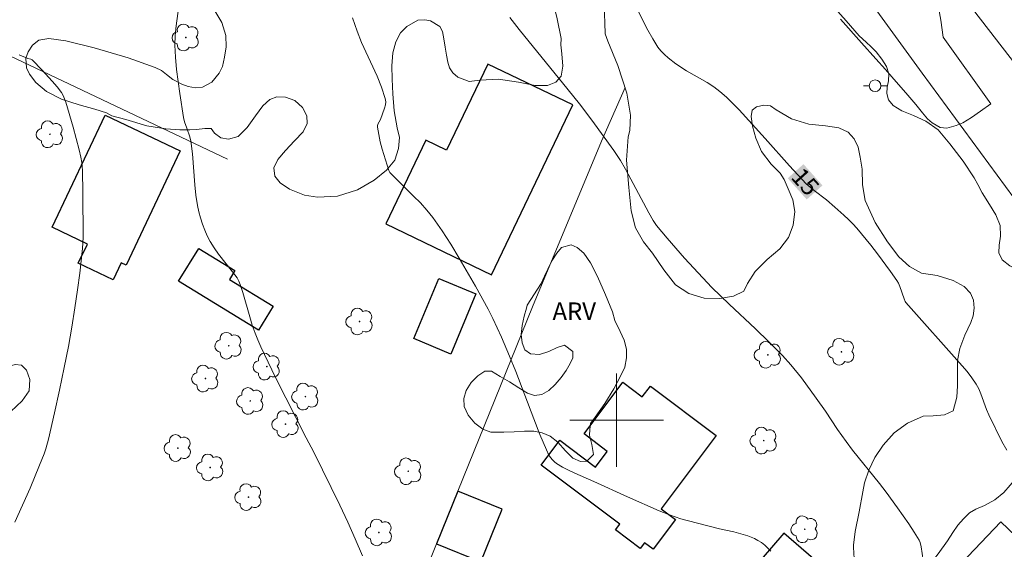
# Model space of a CAD drawing. Units: metres. Extents: x 283610 to 284125, y 1659932 to 1660498.
# Drawn here: x 283949 to 284033, y 1659989 to 1660034 of the extents above; entities that cross this region are included whole.
import ezdxf
from ezdxf.enums import TextEntityAlignment as Align

# ---------------------------------------------------------------- set-up
doc = ezdxf.new("R2010")
doc.units = ezdxf.units.M
doc.header["$MEASUREMENT"] = 0
for name, color, linetype, lineweight, true_color in [('Arvores_Isoladas', 7, 'Continuous', 18, 0x00ff33), ('Curvas_Intermediarias', 7, 'Continuous', 9, 0x783c14), ('Curvas_Mestras', 7, 'Continuous', 20, 0x783c14), ('Topon_Curvas_Mestras', 7, 'Continuous', 9, 0x783c14), ('Topon_Vegetacao', 7, 'Continuous', 9, 0x00ff33), ('Vegetacao', 7, 'Orla8', 9, 0x00ff33)]:
    doc.layers.add(name, color=color, linetype=linetype, lineweight=lineweight, true_color=true_color)
for name, color, linetype, lineweight in [('Cerca', 8, 'Cerca', 20), ('Edificacoes', 7, 'Continuous', 30), ('Malha_Coordenadas', 7, 'Continuous', 15), ('Muro_Grade', 8, 'Continuous', 20), ('Pavimentacao_Asfaltica_S_Mfio', 10, 'Continuous', 15), ('Poste', 7, 'Continuous', 9), ('Topon_Curvas_Mestras_Masc', 255, 'Continuous', 9)]:
    doc.layers.add(name, color=color, linetype=linetype, lineweight=lineweight)
doc.styles.add('Arial', font='arial.ttf', dxfattribs={"height": 1.5})
doc.styles.get("Standard").update_dxf_attribs({"font": 'arial.ttf'})
doc.linetypes.add('Cerca', pattern='A,10,0,["X",Standard,S=1,R=0,X=0,Y=-0.5],0.1', length=10.1)
doc.linetypes.add('Orla8', pattern='A,6,-0.5,["V",Standard,S=1,R=0,X=-0.5,Y=-1],-0.5,6,-0.5,["V",Standard,S=1,R=0,X=-0.5,Y=-1],-0.5', length=14)

# ---------------------------------------------------------------- blocks, each defined once
blk = doc.blocks.new('Arvore')
at = {"layer": 'Arvores_Isoladas'}
blk.add_lwpolyline([(-0.718, 0.493, 0.872324), (-0.722, -0.551, 0.862983), (0.284, -0.827, 0.900105), (0.89, 0.029, 0.863155), (0.262, 0.861, 0.882486)], format="xyb", close=True, dxfattribs=at)
blk.add_circle((0, 0), 0.0286, dxfattribs=at)
blk = doc.blocks.new('Poste')
at = {"layer": 'Poste'}
for points in [[(-0.5, 0), (-1, 0)], [(0.5, 0), (1, 0)]]:
    blk.add_lwpolyline(points, dxfattribs=at)
blk.add_lwpolyline([(0, 0.5, 1), (0, -0.5, 1)], format="xyb", close=True, dxfattribs=at)

msp = doc.modelspace()

# ---------------------------------------------------------------- linework, layer by layer
at = {"layer": 'Cerca', "flags": 128}
msp.add_lwpolyline([(283945.228, 1660032.476), (283966.709, 1660022.314)], dxfattribs=at)
at = {"layer": 'Curvas_Intermediarias', "flags": 128}
for points, elevation in [([(283962.542, 1660035.382), (283962.312, 1660033.713), (283962.227, 1660032.878), (283962.206, 1660032.047), (283962.259, 1660031.017), (283962.352, 1660029.986), (283962.477, 1660028.956), (283962.622, 1660027.927), (283962.935, 1660025.877), (283963.031, 1660025.509), (283963.24, 1660024.97), (283963.482, 1660024.224), (283963.581, 1660023.843), (283963.613, 1660023.65), (283963.707, 1660022.768), (283963.9, 1660020.104), (283963.994, 1660019.223), (283964.132, 1660018.352), (283964.248, 1660017.819), (283964.391, 1660017.289), (283964.561, 1660016.764), (283964.757, 1660016.249), (283964.979, 1660015.748), (283965.226, 1660015.265), (283965.557, 1660014.721), (283965.93, 1660014.198), (283967.142, 1660012.681), (283967.527, 1660012.164), (283967.686, 1660011.894), (283967.804, 1660011.603), (283968.018, 1660010.912), (283968.615, 1660008.822), (283968.83, 1660008.131), (283969.068, 1660007.449), (283969.302, 1660006.857), (283969.557, 1660006.273), (283970.801, 1660003.661), (283973.442, 1659998.482), (283974.081, 1659997.261), (283976.307, 1659992.727), (283976.992, 1659991.293), (283977.645, 1659989.849), (283978.249, 1659988.393)], 12), ([(284032.024, 1660027.038), (284027.945, 1660032.742), (284027.752, 1660034.192), (284027.485, 1660035.614)], 16), ([(283977.415, 1660034.392), (283977.797, 1660033.257), (283978.18, 1660032.284), (283979.501, 1660029.415), (283979.894, 1660028.457), (283980.211, 1660027.49), (283980.246, 1660027.22), (283980.217, 1660026.942), (283980.143, 1660026.66), (283979.8, 1660025.686), (283979.582, 1660025.297), (283979.538, 1660025.167), (283979.534, 1660025.033), (283979.642, 1660024.418), (283979.781, 1660023.798), (283979.945, 1660023.177), (283980.51, 1660021.336), (283980.598, 1660021.173), (283980.727, 1660021.031), (283981.44, 1660020.304), (283982.632, 1660019.15), (283983.215, 1660018.564), (283983.77, 1660017.956), (283984.28, 1660017.313), (283985.067, 1660016.188), (283985.819, 1660015.034), (283986.542, 1660013.857), (283987.924, 1660011.463), (283989.009, 1660009.483), (283989.403, 1660008.697), (283990.141, 1660007.098), (283990.836, 1660005.481), (283991.377, 1660004.15), (283992.908, 1660000.114), (283993.433, 1659998.778), (283993.988, 1659997.458), (283994.215, 1659997.016), (283994.354, 1659996.806), (283994.509, 1659996.611), (283994.681, 1659996.437), (283994.87, 1659996.289), (283995.365, 1659995.989), (283995.886, 1659995.718), (283996.423, 1659995.468), (283998.058, 1659994.752), (284000.932, 1659993.441), (284003.651, 1659992.244), (284004.512, 1659991.899), (284005.485, 1659991.58), (284006.027, 1659991.43), (284008.813, 1659990.727), (284010.032, 1659990.448), (284010.633, 1659990.293), (284011.22, 1659990.11), (284011.784, 1659989.886), (284012.094, 1659989.727), (284012.397, 1659989.537), (284012.685, 1659989.319), (284012.949, 1659989.076), (284013.182, 1659988.813)], 13), ([(283990.864, 1660034.416), (283991.669, 1660033.382), (283995.868, 1660028.238), (283996.813, 1660027.049), (283997.872, 1660025.655), (283999.77, 1660023.057), (284000.327, 1660022.199), (284000.75, 1660021.467), (284002.749, 1660017.735), (284003.131, 1660017.059), (284003.414, 1660016.627), (284004.312, 1660015.558), (284005.821, 1660013.846), (284007.368, 1660012.167), (284008.157, 1660011.343), (284008.884, 1660010.614), (284009.628, 1660009.903), (284011.891, 1660007.798), (284013.025, 1660006.703), (284014.182, 1660005.539), (284014.911, 1660004.726), (284015.808, 1660003.608), (284017.088, 1660001.876), (284017.868, 1660000.777), (284018.91, 1659999.199), (284019.633, 1659998.167), (284020.192, 1659997.439), (284022.503, 1659994.584), (284023.06, 1659993.854), (284024.047, 1659992.509), (284025, 1659991.139), (284025.452, 1659990.443), (284025.88, 1659989.737), (284025.964, 1659989.56), (284026.06, 1659989.173), (284026.221, 1659988.03)], 14), ([(284032.024, 1660027.038), (284031.142, 1660026.421), (284030.379, 1660025.88), (284029.633, 1660025.427), (284029.06, 1660025.18), (284028.259, 1660024.966), (284027.678, 1660025.02), (284026.993, 1660025.407), (284026.602, 1660025.769), (284026.178, 1660026.262), (284025.591, 1660026.968), (284024.754, 1660027.972), (284023.725, 1660029.154), (284023.013, 1660029.97), (284022.183, 1660030.881), (284020.948, 1660032.256), (284019.163, 1660034.265)], 16), ([(283948.882, 1660031.213), (283949.626, 1660030.926), (283949.876, 1660030.863), (283949.982, 1660030.803), (283950.862, 1660029.905), (283951.72, 1660028.975), (283952.122, 1660028.493), (283952.495, 1660027.994), (283952.648, 1660027.742), (283952.773, 1660027.471), (283952.877, 1660027.187), (283953.509, 1660025.039), (283954.018, 1660023.116), (283954.168, 1660022.471), (283954.245, 1660022.018), (283954.296, 1660021.327), (283954.34, 1660019.445), (283954.354, 1660015.652), (283954.338, 1660015.163), (283954.301, 1660014.675), (283954.064, 1660012.555), (283953.879, 1660011.144), (283953.653, 1660009.613), (283953.386, 1660007.959), (283953.095, 1660006.309), (283952.747, 1660004.511), (283952.342, 1660002.566), (283951.914, 1660000.626), (283951.396, 1659998.381), (283951.158, 1659997.542), (283951.014, 1659997.132), (283950.629, 1659996.144), (283949.812, 1659994.184), (283948.51, 1659991.278)], 11)]:
    msp.add_lwpolyline(points, dxfattribs=dict(at, elevation=elevation))
at = {"layer": 'Curvas_Mestras', "elevation": 15, "flags": 128}
msp.add_lwpolyline([(284000.848, 1660037.02), (284002.282, 1660034.091), (284002.671, 1660033.334), (284003.087, 1660032.598), (284003.54, 1660031.892), (284003.795, 1660031.565), (284004.086, 1660031.264), (284004.403, 1660030.983), (284005.081, 1660030.465), (284005.983, 1660029.85), (284007.739, 1660028.848), (284008.307, 1660028.492), (284008.842, 1660028.096), (284009.409, 1660027.601), (284009.951, 1660027.075), (284010.475, 1660026.526), (284012.717, 1660024.071), (284014.8, 1660021.728), (284015.507, 1660020.96), (284016.231, 1660020.211), (284016.552, 1660019.915), (284016.892, 1660019.638), (284017.945, 1660018.844), (284018.674, 1660018.22), (284019.454, 1660017.523), (284019.833, 1660017.164), (284020.2, 1660016.793), (284020.548, 1660016.408), (284021.748, 1660014.962), (284022.329, 1660014.222), (284023.444, 1660012.709), (284023.973, 1660011.939), (284024.113, 1660011.697), (284024.226, 1660011.439), (284024.594, 1660010.363), (284024.679, 1660010.149), (284024.74, 1660010.054), (284029.563, 1660004.653), (284029.993, 1660004.148), (284030.399, 1660003.628), (284030.771, 1660003.088), (284030.995, 1660002.679), (284031.176, 1660002.246), (284031.649, 1660000.9), (284031.844, 1660000.471), (284032.97, 1659998.183), (284033.382, 1659997.445)], dxfattribs=at)
at = {"layer": 'Edificacoes', "flags": 128}
for points in [[(283989.295, 1660012.429), (283996.254, 1660026.945), (283988.973, 1660030.436), (283985.45, 1660023.087), (283983.68, 1660023.936), (283980.244, 1660016.769)], [(283962.659, 1660023.02), (283958.029, 1660013.261), (283957.618, 1660013.456), (283956.931, 1660012.008), (283953.942, 1660013.426), (283954.716, 1660015.058), (283951.706, 1660016.486), (283956.249, 1660026.061)], [(283969.365, 1660007.691), (283962.525, 1660011.882), (283964.241, 1660014.684), (283967.338, 1660012.786), (283966.879, 1660012.037), (283970.623, 1660009.743)], [(283987.964, 1660010.795), (283985.819, 1660005.649), (283982.656, 1660006.968), (283984.801, 1660012.114)], [(284000.264, 1659991.099), (283993.544, 1659996.147), (283995.147, 1659998.282), (283998.187, 1659995.998), (283999.191, 1659997.333), (283997.212, 1659998.82), (284000.531, 1660003.239), (284002.194, 1660001.989), (284002.891, 1660002.917), (284008.518, 1659998.689), (284003.806, 1659992.417), (284005.027, 1659991.499), (284003.127, 1659988.969), (284002.384, 1659989.527), (284002.021, 1659989.044), (283999.911, 1659990.629)], [(283984.597, 1659989.438), (283988.396, 1659987.902), (283990.215, 1659992.397), (283986.416, 1659993.934)], [(284033.25, 1659977.361), (284040.03, 1659984.461), (284032.868, 1659991.3), (284026.085, 1659984.202)], [(284014.295, 1659990.33), (284005.508, 1659980.109), (284011.664, 1659974.816), (284020.449, 1659985.039)]]:
    msp.add_lwpolyline(points, close=True, dxfattribs=at)
at = {"layer": 'Malha_Coordenadas', "flags": 128}
for points in [[(284000, 1660004), (284000, 1659996)], [(284004, 1660000), (283996, 1660000)]]:
    msp.add_lwpolyline(points, dxfattribs=at)
at = {"layer": 'Muro_Grade', "flags": 128}
msp.add_lwpolyline([(283971.144, 1659956.066), (283976.883, 1659969.398), (283977.877, 1659972.002), (283981.287, 1659980.928), (283983.538, 1659986.819), (283984.597, 1659989.438), (283986.416, 1659993.934), (283992.795, 1660009.701), (283998.698, 1660023.838), (284000.72, 1660028.447)], dxfattribs=at)
at = {"layer": 'Pavimentacao_Asfaltica_S_Mfio', "flags": 128}
for points in [[(283947.54, 1660106.593), (283956.874, 1660103.212), (283963.431, 1660100.077), (283967.739, 1660097.849), (283972.558, 1660094.627), (283979.066, 1660089.453), (283984.412, 1660084.376), (283990.727, 1660077.295), (283996.725, 1660069.451), (284005.27, 1660057.848), (284015.321, 1660044.53), (284026.144, 1660029.659), (284038.255, 1660013.197), (284048.433, 1659999.08), (284059.215, 1659984.584), (284070.29, 1659969.359), (284081.727, 1659954.384), (284092.498, 1659940.125), (284094.055, 1659938.065)], [(284102.865, 1659938.078), (284098.518, 1659943.558), (284092.269, 1659951.961), (284078.567, 1659970.119), (284068.986, 1659983.657), (284056.654, 1660000.5), (284045.747, 1660015.075), (284037.381, 1660026.213), (284024.891, 1660042.356)]]:
    msp.add_lwpolyline(points, dxfattribs=at)
at = {"layer": 'Topon_Curvas_Mestras_Masc'}
msp.add_solid([(284014.642, 1660020.677, 15), (284016.267, 1660018.863, 15), (284015.987, 1660021.882, 15), (284017.612, 1660020.068, 15)], dxfattribs=at)
at = {"layer": 'Vegetacao', "flags": 128}
for points in [[(283984.751, 1660073.682), (283983.972, 1660074.316), (283983.579, 1660074.675), (283983.211, 1660075.053), (283982.832, 1660075.466), (283982.464, 1660075.889), (283982.13, 1660076.3), (283981.868, 1660076.732), (283981.647, 1660077.213), (283981.477, 1660077.693), (283981.397, 1660078.702), (283981.51, 1660079.208), (283981.699, 1660079.761), (283981.939, 1660080.314), (283982.228, 1660080.792), (283982.772, 1660081.408), (283983.245, 1660081.667), (283983.82, 1660081.778), (283984.396, 1660081.643), (283984.866, 1660081.308), (283985.359, 1660080.759), (283985.97, 1660079.892), (283986.316, 1660079.308), (283986.651, 1660078.729), (283987.005, 1660078.068), (283987.3, 1660077.425), (283987.584, 1660076.701), (283987.957, 1660075.829), (283988.539, 1660074.565), (283989.405, 1660072.983), (283990.59, 1660071.343), (283992.072, 1660069.851), (283993.112, 1660068.762), (283993.708, 1660068.056), (283994.818, 1660066.816), (283996.649, 1660064.813), (283998.974, 1660062.13), (284000.996, 1660059.739), (284001.957, 1660058.529), (284002.306, 1660057.965), (284002.733, 1660057.371), (284003.182, 1660056.746), (284003.797, 1660055.753), (284004.586, 1660054.33), (284005.768, 1660052.372), (284007.192, 1660050.292), (284008.322, 1660048.772), (284008.726, 1660048.224), (284009.01, 1660047.799), (284009.363, 1660047.284), (284010.015, 1660046.351), (284011.067, 1660044.768), (284012.367, 1660042.83), (284013.681, 1660040.906), (284014.519, 1660039.796), (284015.237, 1660038.976), (284016.376, 1660037.78), (284017.965, 1660036.052), (284019.645, 1660034.134), (284020.741, 1660032.863), (284021.351, 1660032.295), (284021.792, 1660031.915), (284022.215, 1660031.471), (284022.679, 1660030.869), (284023.102, 1660030.218), (284023.302, 1660029.6), (284023.267, 1660029.011), (284023.151, 1660028.455), (284023.119, 1660027.916), (284023.256, 1660027.388), (284023.661, 1660026.887), (284024.406, 1660026.434), (284025.394, 1660026.05), (284026.465, 1660025.554), (284027.505, 1660024.817), (284028.524, 1660023.621), (284029.642, 1660022.136), (284030.599, 1660020.7), (284030.898, 1660020.145), (284031.281, 1660019.445), (284031.914, 1660018.447), (284032.455, 1660017.556), (284032.814, 1660016.631), (284032.838, 1660015.735), (284032.734, 1660014.953), (284032.71, 1660014.299), (284032.99, 1660013.694), (284033.648, 1660013.197), (284034.775, 1660012.626), (284036.324, 1660011.81), (284037.455, 1660010.983), (284038.089, 1660010), (284038.667, 1660009.023), (284039.212, 1660008.082), (284039.725, 1660006.954), (284040.146, 1660005.641), (284040.41, 1660004.42), (284040.481, 1660003.901), (284040.607, 1660003.408), (284040.714, 1660002.811), (284040.683, 1660002.173), (284040.575, 1660001.609), (284040.154, 1660001.311), (284039.589, 1660001.365), (284039.002, 1660001.618), (284038.466, 1660001.733), (284037.877, 1660001.515), (284037.393, 1660001.261), (284036.874, 1660000.862), (284036.256, 1660000.14), (284035.953, 1659999.685), (284035.88, 1659999.465), (284036.153, 1659999.09), (284036.813, 1659998.949), (284037.527, 1659999.086), (284038.037, 1659999.199), (284038.612, 1659999.309), (284039.22, 1659999.484), (284039.817, 1659999.67), (284040.437, 1659999.787), (284041.134, 1659999.615), (284041.787, 1659999.152), (284042.107, 1659998.765), (284042.702, 1659998.526), (284043.194, 1659998.413), (284043.843, 1659998.223), (284044.728, 1659997.85), (284045.859, 1659997.145), (284047.211, 1659996.105), (284048.317, 1659994.968), (284048.924, 1659994.266), (284049.373, 1659993.786), (284049.832, 1659993.31), (284050.27, 1659992.797), (284050.667, 1659992.227), (284051.032, 1659991.646), (284051.323, 1659991.03), (284051.626, 1659990.325), (284051.961, 1659989.492), (284052.367, 1659988.616), (284052.952, 1659987.93), (284053.749, 1659987.491), (284054.446, 1659987.226), (284055.341, 1659987.117), (284055.958, 1659986.641), (284056.484, 1659985.918), (284056.636, 1659985.397), (284056.556, 1659984.894), (284056.536, 1659984.382), (284057.051, 1659983.801), (284057.661, 1659983.332), (284058.487, 1659982.693), (284059.483, 1659981.911), (284060.401, 1659981.189), (284061.086, 1659979.968), (284061.191, 1659979.184), (284061.006, 1659978.474), (284060.733, 1659977.834), (284060.599, 1659977.237), (284060.63, 1659976.585), (284061.05, 1659975.862), (284062.06, 1659975.034), (284063.518, 1659974.094), (284064.811, 1659973.2), (284065.201, 1659972.883), (284065.763, 1659972.321), (284066.575, 1659971.62), (284067.38, 1659970.959), (284067.99, 1659970.238), (284068.253, 1659969.476), (284068.31, 1659968.613), (284068.279, 1659967.715), (284068.506, 1659966.732), (284069.094, 1659965.874), (284069.712, 1659965.359), (284070.199, 1659964.266), (284070.564, 1659963.303), (284070.775, 1659962.589), (284070.843, 1659961.921), (284070.866, 1659961.353), (284070.704, 1659960.489), (284070.218, 1659959.564), (284069.744, 1659958.889), (284069.236, 1659958.171), (284068.446, 1659957.274), (284067.276, 1659956.22), (284065.941, 1659955.127), (284064.536, 1659954.064), (284063.548, 1659953.364), (284062.878, 1659952.873), (284062.413, 1659952.614), (284061.838, 1659952.335), (284061.278, 1659952.025), (284060.748, 1659951.577), (284060.233, 1659950.936), (284059.556, 1659950.132), (284058.719, 1659949.248), (284057.999, 1659948.521), (284057.187, 1659947.663), (284056.342, 1659946.948), (284055.113, 1659946.078), (284053.411, 1659945.08), (284051.522, 1659943.969), (284050.083, 1659943.224), (284049.42, 1659942.947), (284048.709, 1659942.73), (284048.039, 1659942.622), (284047.412, 1659942.536), (284046.873, 1659942.501), (284046.106, 1659942.702), (284045.794, 1659943.12), (284045.715, 1659943.647), (284045.761, 1659944.239), (284045.962, 1659944.781), (284046.275, 1659945.438), (284046.457, 1659945.946), (284046.518, 1659946.454), (284046.275, 1659946.935), (284045.802, 1659947.067), (284045.106, 1659946.527), (284044.657, 1659946.053), (284044.101, 1659945.586), (284043.401, 1659945.204), (284042.684, 1659944.879), (284042.01, 1659944.515), (284041.37, 1659944), (284040.705, 1659943.146), (284040.041, 1659941.932), (284039.414, 1659940.494), (284038.886, 1659939.196), (284038.58, 1659938.577), (284038.24, 1659938.061), (284038.189, 1659937.983)], [(283980.033, 1659937.898), (283980.2, 1659938.645), (283980.44, 1659939.414), (283980.618, 1659940.042), (283980.624, 1659940.574), (283980.345, 1659941.079), (283979.919, 1659941.283), (283979.256, 1659941.193), (283978.414, 1659940.931), (283977.589, 1659940.85), (283977.057, 1659941.021), (283976.693, 1659941.515), (283976.303, 1659942.206), (283976.019, 1659943.023), (283975.951, 1659944.065), (283976.069, 1659945.372), (283976.238, 1659947.026), (283976.531, 1659948.455), (283976.805, 1659949.128), (283977.408, 1659949.836), (283978.296, 1659950.673), (283979.493, 1659951.46), (283981.159, 1659952.112), (283983.262, 1659952.462), (283984.933, 1659952.438), (283985.746, 1659952.623), (283986.812, 1659952.825), (283988.113, 1659953.04), (283989.45, 1659953.371), (283990.19, 1659953.503), (283990.691, 1659953.664), (283991.358, 1659953.82), (283991.955, 1659953.841), (283992.326, 1659953.432), (283992.071, 1659952.972), (283991.391, 1659952.253), (283990.553, 1659951.5), (283989.844, 1659950.874), (283989.314, 1659950.258), (283988.872, 1659949.456), (283988.581, 1659948.556), (283988.67, 1659947.96), (283989.678, 1659947.955), (283990.351, 1659948.473), (283991.127, 1659949.214), (283992.008, 1659949.974), (283992.868, 1659950.425), (283993.616, 1659950.394), (283994.079, 1659949.989), (283994.074, 1659948.993), (283993.67, 1659947.75), (283993.367, 1659947.086), (283993.606, 1659946.462), (283994.143, 1659945.639), (283995.051, 1659944.384), (283996.305, 1659942.662), (283997.214, 1659941.16), (283997.5, 1659940.679), (283998.297, 1659940.289), (283999.103, 1659940.104), (283999.675, 1659940.206), (283999.952, 1659940.968), (283999.854, 1659941.957), (283999.518, 1659943.16), (283999.046, 1659944.469), (283998.864, 1659945.516), (283999.075, 1659946.348), (283999.451, 1659946.873), (283999.966, 1659947.397), (284000.621, 1659947.919), (284001.368, 1659948.414), (284002.323, 1659948.925), (284003.48, 1659949.416), (284004.403, 1659949.785), (284004.922, 1659950.421), (284005.29, 1659951.34), (284005.43, 1659952.569), (284005.427, 1659953.951), (284005.526, 1659955.455), (284005.732, 1659956.947), (284006.044, 1659958.109), (284006.256, 1659958.58), (284006.768, 1659959.502), (284007.164, 1659960.139), (284007.577, 1659960.834), (284007.969, 1659961.536), (284008.107, 1659962.138), (284007.955, 1659962.663), (284007.507, 1659963.07), (284006.654, 1659963.241), (284005.252, 1659963.133), (284003.933, 1659963.121), (284002.908, 1659963.283), (284001.986, 1659963.576), (284001.052, 1659964.103), (284000.191, 1659964.796), (283999.441, 1659965.659), (283998.66, 1659966.813), (283997.805, 1659967.946), (283997.184, 1659968.514), (283996.856, 1659968.703), (283996.124, 1659969.271), (283995.753, 1659969.626), (283995.204, 1659970.438), (283994.95, 1659970.87), (283994.622, 1659971.321), (283994.235, 1659971.828), (283993.893, 1659972.362), (283993.671, 1659972.932), (283993.666, 1659973.559), (283993.889, 1659974.21), (283994.336, 1659974.781), (283995.084, 1659975.319), (283996.155, 1659976.034), (283997.505, 1659976.754), (283998.338, 1659976.955), (283998.761, 1659976.72), (283999.239, 1659976.33), (283999.718, 1659975.763), (284000.182, 1659975.111), (284000.657, 1659974.532), (284001.164, 1659974.229), (284001.663, 1659974.303), (284002.213, 1659974.673), (284002.788, 1659975.442), (284003.546, 1659976.639), (284004.388, 1659978.201), (284005.05, 1659979.414), (284005.736, 1659979.582), (284006.424, 1659979.373), (284007.247, 1659978.8), (284008.369, 1659977.767), (284009.484, 1659976.664), (284010.128, 1659976.135), (284010.944, 1659975.924), (284011.792, 1659975.834), (284012.527, 1659975.94), (284013.062, 1659976.216), (284013.667, 1659976.779), (284014.488, 1659977.569), (284015.291, 1659978.438), (284015.847, 1659979.101), (284016.482, 1659979.574), (284017.05, 1659980.126), (284017.794, 1659980.937), (284018.31, 1659981.563), (284019.058, 1659982.486), (284019.841, 1659983.497), (284020.266, 1659984.112), (284020.9, 1659985.031), (284021.145, 1659985.576), (284021.124, 1659986.533), (284020.918, 1659987.012), (284020.663, 1659987.467), (284020.435, 1659987.905), (284020.298, 1659988.462), (284020.267, 1659989.314), (284020.415, 1659990.499), (284020.753, 1659992.175), (284021.066, 1659993.883), (284021.222, 1659994.645), (284021.58, 1659995.726), (284022.088, 1659996.798), (284022.809, 1659997.877), (284023.751, 1659998.918), (284024.884, 1659999.749), (284026.223, 1660000.348), (284027.072, 1660000.374), (284028.041, 1660000.458), (284028.786, 1660000.799), (284029.114, 1660001.962), (284029.178, 1660002.93), (284029.165, 1660004.011), (284029.174, 1660005.093), (284029.355, 1660006.123), (284029.805, 1660007.275), (284030.298, 1660008.346), (284030.514, 1660008.911), (284030.59, 1660009.568), (284030.537, 1660010.257), (284030.282, 1660010.859), (284029.734, 1660011.424), (284028.789, 1660011.931), (284027.426, 1660012.377), (284026.081, 1660012.567), (284025.07, 1660013.138), (284024.158, 1660013.967), (284023.175, 1660015.249), (284022.121, 1660016.891), (284021.28, 1660018.772), (284021.05, 1660020.127), (284021.003, 1660021.44), (284020.847, 1660022.469), (284020.661, 1660023.341), (284020.333, 1660024.054), (284019.821, 1660024.63), (284019.009, 1660024.976), (284017.867, 1660025.146), (284016.449, 1660025.307), (284014.961, 1660025.744), (284013.659, 1660026.522), (284013.166, 1660026.865), (284012.604, 1660026.929), (284011.977, 1660026.788), (284011.603, 1660026.5), (284011.501, 1660025.946), (284011.638, 1660025.12), (284011.901, 1660024.103), (284012.403, 1660022.968), (284013.213, 1660021.87), (284014.004, 1660021.106), (284014.325, 1660020.563), (284014.69, 1660019.761), (284015.085, 1660018.845), (284015.237, 1660017.836), (284015.115, 1660016.672), (284014.709, 1660015.6), (284013.958, 1660014.649), (284012.892, 1660013.723), (284011.869, 1660012.715), (284011.203, 1660011.689), (284010.884, 1660011.024), (284010.015, 1660010.596), (284008.818, 1660010.404), (284007.496, 1660010.433), (284006.184, 1660010.814), (284005.044, 1660011.573), (284004.043, 1660012.857), (284003.082, 1660014.279), (284002.301, 1660015.24), (284001.605, 1660016.434), (284001.249, 1660017.888), (284001.036, 1660019.879), (284000.851, 1660022.234), (284000.998, 1660024.204), (284001.132, 1660024.764), (284001.2, 1660026.066), (284000.884, 1660027.958), (284000.093, 1660030.32), (283999.248, 1660032.389), (283999.012, 1660033.011), (283998.999, 1660033.954), (283998.941, 1660035.455), (283998.628, 1660037.643), (283998.193, 1660040.027), (283997.933, 1660041.548), (283997.577, 1660043.21), (283997.004, 1660045.406), (283996.158, 1660047.961), (283995.548, 1660049.869), (283995.119, 1660051.31), (283994.731, 1660052.395), (283994.351, 1660053.396), (283993.967, 1660054.286), (283993.65, 1660055.002), (283993.329, 1660055.553), (283992.994, 1660055.918), (283992.543, 1660055.69), (283992.306, 1660055.007), (283992.124, 1660054.139), (283991.979, 1660053.251), (283991.94, 1660052.367), (283991.809, 1660051.788), (283990.524, 1660051.874), (283989.157, 1660052.393), (283987.863, 1660052.879), (283987.301, 1660053.104), (283986.889, 1660053.183), (283986.004, 1660053.201), (283985.138, 1660053.109), (283984.374, 1660052.87), (283983.736, 1660052.409), (283983.205, 1660051.682), (283982.8, 1660050.625), (283982.589, 1660049.602), (283982.502, 1660049.087), (283982.051, 1660048.412), (283981.718, 1660047.923), (283981.462, 1660047.427), (283981.416, 1660046.627), (283981.648, 1660046.131), (283982.105, 1660045.509), (283982.786, 1660044.706), (283983.497, 1660043.628), (283984.102, 1660042.324), (283984.512, 1660040.963), (283984.804, 1660039.955), (283985.411, 1660039.579), (283986.256, 1660039.492), (283987.151, 1660039.633), (283987.988, 1660039.946), (283988.733, 1660040.349), (283989.529, 1660040.741), (283990.366, 1660041.023), (283991.247, 1660040.978), (283992.159, 1660040.419), (283993.072, 1660039.344), (283993.838, 1660037.966), (283994.433, 1660036.302), (283994.914, 1660034.311), (283995.259, 1660032.63), (283995.22, 1660032.077), (283995.324, 1660031.322), (283995.389, 1660030.267), (283995.247, 1660029.414), (283994.804, 1660028.901), (283994.078, 1660028.611), (283993.038, 1660028.603), (283991.62, 1660028.887), (283989.886, 1660029.134), (283988.285, 1660029.067), (283987.382, 1660028.933), (283986.401, 1660029.322), (283985.985, 1660029.674), (283985.698, 1660030.115), (283985.565, 1660030.599), (283985.457, 1660031.196), (283985.342, 1660031.892), (283985.219, 1660032.58), (283985.104, 1660033.215), (283984.872, 1660033.657), (283984.089, 1660034.129), (283983.578, 1660034.228), (283982.979, 1660034.197), (283982.059, 1660033.65), (283981.52, 1660033.092), (283981.11, 1660032.324), (283980.844, 1660031.385), (283980.765, 1660030.293), (283980.801, 1660029.16), (283980.862, 1660027.901), (283980.972, 1660026.45), (283981.213, 1660024.985), (283981.428, 1660024.16), (283981.338, 1660023.211), (283981.028, 1660022.215), (283980.324, 1660021.371), (283979.268, 1660020.519), (283977.834, 1660019.697), (283976.117, 1660019.136), (283974.398, 1660019.061), (283973.303, 1660019.237), (283972.017, 1660019.755), (283971.223, 1660020.299), (283970.766, 1660020.867), (283970.684, 1660021.562), (283971.02, 1660022.294), (283971.662, 1660023.052), (283972.435, 1660023.873), (283973.168, 1660024.641), (283973.526, 1660025.352), (283973.503, 1660026.021), (283973.123, 1660026.721), (283972.476, 1660027.33), (283971.678, 1660027.616), (283970.929, 1660027.625), (283970.331, 1660027.401), (283969.737, 1660026.874), (283969.103, 1660026.024), (283968.397, 1660025.016), (283967.612, 1660024.251), (283966.783, 1660024.023), (283966.129, 1660024.123), (283965.599, 1660024.517), (283965.301, 1660024.923), (283964.779, 1660024.94), (283964.063, 1660024.855), (283963.487, 1660024.802), (283962.628, 1660024.803), (283961.427, 1660024.906), (283959.796, 1660025.168), (283957.995, 1660025.687), (283956.816, 1660026.008), (283956.345, 1660026.267), (283955.353, 1660026.59), (283954.023, 1660026.958), (283952.516, 1660027.436), (283951.207, 1660028.098), (283950.317, 1660028.851), (283949.776, 1660029.571), (283949.507, 1660030.103), (283949.45, 1660030.934), (283949.643, 1660031.491), (283950.032, 1660032.042), (283950.567, 1660032.481), (283951.419, 1660032.61), (283952.888, 1660032.429), (283955.309, 1660031.835), (283958.219, 1660030.978), (283960.531, 1660030.153), (283961.049, 1660029.885), (283961.491, 1660029.555), (283962.035, 1660029.131), (283962.796, 1660028.719), (283963.344, 1660028.523), (283963.972, 1660028.41), (283964.559, 1660028.459), (283965.363, 1660028.897), (283965.982, 1660029.654), (283966.278, 1660030.233), (283966.464, 1660031.02), (283966.605, 1660031.896), (283966.574, 1660032.888), (283966.216, 1660033.975), (283965.456, 1660035.261), (283964.776, 1660035.971), (283964.106, 1660036.424), (283963.092, 1660036.899), (283961.883, 1660037.21), (283960.634, 1660037.453), (283959.52, 1660037.84), (283958.69, 1660038.243), (283958.23, 1660038.661), (283957.96, 1660039.616), (283958.095, 1660040.137), (283958.424, 1660040.546), (283958.971, 1660040.827), (283959.731, 1660040.985), (283960.781, 1660041.006), (283962.139, 1660041.179), (283963.527, 1660041.639), (283964.584, 1660041.96), (283965.386, 1660042.791), (283966.328, 1660043.863), (283967.225, 1660045.309), (283968.136, 1660046.964), (283968.923, 1660048.317), (283969.109, 1660048.627), (283969.564, 1660048.936), (283970.434, 1660049.318), (283971.293, 1660049.34), (283972.814, 1660048.993), (283974.63, 1660048.252), (283976.082, 1660047.604), (283976.625, 1660047.712), (283977.517, 1660048.056), (283978.055, 1660048.552), (283978.109, 1660049.507), (283978.151, 1660050.404), (283978.314, 1660051.52), (283978.682, 1660052.952), (283979.27, 1660054.491), (283979.954, 1660055.945), (283981.082, 1660057.219), (283982.229, 1660058.397), (283983.248, 1660059.663), (283983.918, 1660060.677), (283984.114, 1660061.554), (283984.036, 1660062.384), (283983.832, 1660063.143), (283983.537, 1660063.815), (283983.315, 1660064.477), (283983.274, 1660065.11), (283983.39, 1660065.795), (283983.774, 1660066.543), (283984.338, 1660067.214), (283985.159, 1660067.858), (283986.102, 1660068.498), (283986.901, 1660069.125), (283987.271, 1660069.702), (283987.387, 1660070.233), (283987.43, 1660070.822), (283987.348, 1660071.363), (283987.171, 1660071.858), (283986.685, 1660072.471), (283986.211, 1660072.772), (283986.145, 1660072.806), (283984.751, 1660073.682)]]:
    msp.add_lwpolyline(points, dxfattribs=at)
for points in [[(283993.559, 1660011.675), (283993.844, 1660012.323), (283994.106, 1660012.91), (283994.464, 1660013.613), (283994.877, 1660014.281), (283995.286, 1660014.768), (283996.125, 1660014.983), (283996.621, 1660014.758), (283997.206, 1660014.286), (283997.776, 1660013.444), (283998.355, 1660012.294), (283999.053, 1660010.72), (283999.643, 1660009.257), (283999.851, 1660008.511), (284000.312, 1660007.568), (284000.651, 1660006.845), (284000.847, 1660006.078), (284000.857, 1660005.315), (284000.697, 1660004.544), (284000.3, 1660003.698), (283999.752, 1660002.679), (283999.004, 1660001.423), (283998.17, 1660000.248), (283997.765, 1659999.727), (283997.718, 1659999.214), (283997.69, 1659998.713), (283997.883, 1659997.935), (283998.036, 1659997.076), (283997.458, 1659996.511), (283996.9, 1659996.47), (283996.261, 1659996.761), (283995.621, 1659997.391), (283994.981, 1659998.121), (283994.309, 1659998.631), (283993.626, 1659998.913), (283992.914, 1659999.05), (283992.132, 1659999.058), (283991.223, 1659999.009), (283990.346, 1659998.978), (283989.242, 1659998.978), (283988.541, 1659999.234), (283987.861, 1659999.736), (283987.287, 1660000.42), (283986.952, 1660001.163), (283986.931, 1660001.853), (283987.135, 1660002.547), (283987.559, 1660003.227), (283988.122, 1660003.799), (283988.719, 1660004.183), (283989.284, 1660004.185), (283990.026, 1660003.741), (283990.845, 1660003.27), (283991.646, 1660002.772), (283992.362, 1660002.316), (283992.979, 1660002.102), (283993.606, 1660002.201), (283994.188, 1660002.546), (283994.745, 1660003.049), (283995.257, 1660003.645), (283995.68, 1660004.248), (283996.02, 1660004.831), (283996.268, 1660005.325), (283996.267, 1660005.857), (283995.55, 1660006.398), (283994.923, 1660006.214), (283994.194, 1660005.861), (283993.395, 1660005.619), (283992.629, 1660005.659), (283992.158, 1660006.019), (283991.911, 1660006.608), (283991.825, 1660007.313), (283991.911, 1660008.084), (283992.099, 1660008.894), (283992.277, 1660009.585), (283992.335, 1660009.839)], [(283937.394, 1659942.393), (283936.206, 1659943.23), (283935.035, 1659944.296), (283933.611, 1659945.717), (283932.263, 1659947.236), (283931.386, 1659948.356), (283930.863, 1659949.127), (283930.354, 1659949.883), (283929.953, 1659950.405), (283929.354, 1659950.511), (283928.829, 1659950.293), (283928.154, 1659949.991), (283927.493, 1659949.898), (283926.938, 1659950.067), (283926.515, 1659950.527), (283926.238, 1659951.307), (283926.184, 1659952.399), (283926.338, 1659953.888), (283926.506, 1659955.803), (283926.875, 1659958.045), (283927.333, 1659959.939), (283927.643, 1659960.803), (283928.053, 1659962.468), (283928.61, 1659964.656), (283929.272, 1659967.23), (283929.985, 1659969.898), (283930.462, 1659971.627), (283930.522, 1659972.376), (283930.666, 1659973.512), (283930.857, 1659974.955), (283931.201, 1659976.92), (283931.797, 1659979.547), (283932.423, 1659982.035), (283932.787, 1659983.253), (283932.946, 1659984.079), (283933.216, 1659984.984), (283933.57, 1659985.733), (283934.028, 1659986.352), (283934.53, 1659986.802), (283935.135, 1659987.021), (283935.774, 1659986.966), (283936.532, 1659986.496), (283937.518, 1659985.813), (283938.529, 1659985.165), (283938.971, 1659984.904), (283939.768, 1659984.725), (283940.44, 1659984.737), (283940.174, 1659985.397), (283939.846, 1659985.905), (283939.474, 1659986.428), (283939.208, 1659986.964), (283939.071, 1659987.531), (283939.139, 1659988.103), (283939.435, 1659988.54), (283939.905, 1659988.853), (283940.477, 1659988.959), (283940.981, 1659988.773), (283941.481, 1659988.327), (283941.942, 1659987.729), (283942.373, 1659987.162), (283942.851, 1659986.723), (283943.417, 1659986.573), (283943.99, 1659986.742), (283944.341, 1659987.231), (283944.368, 1659988.084), (283944.116, 1659989.148), (283943.603, 1659990.334), (283942.758, 1659991.807), (283941.638, 1659993.2), (283940.931, 1659993.866), (283940.28, 1659994.258), (283939.298, 1659994.961), (283938.235, 1659995.739), (283937.193, 1659996.664), (283936.431, 1659997.721), (283936.053, 1659998.766), (283936.081, 1659999.659), (283936.486, 1660000.354), (283937.062, 1660000.798), (283937.719, 1660000.84), (283938.458, 1660000.52), (283939.289, 1660000.059), (283940.197, 1659999.696), (283941.16, 1659999.524), (283942.052, 1659999.588), (283942.462, 1659999.876), (283942.278, 1660000.399), (283941.607, 1660001.19), (283940.698, 1660002.196), (283939.865, 1660003.239), (283939.33, 1660004.239), (283939.207, 1660005.147), (283939.337, 1660005.964), (283939.691, 1660006.713), (283940.289, 1660007.165), (283940.916, 1660007.633), (283941.598, 1660007.928), (283942.292, 1660007.955), (283942.847, 1660007.623), (283943.176, 1660006.991), (283943.512, 1660006.165), (283943.929, 1660005.334), (283944.507, 1660004.645), (283945.213, 1660004.197), (283946.062, 1660004.065), (283946.994, 1660004.226), (283947.867, 1660004.549), (283948.554, 1660004.762), (283949.072, 1660004.693), (283949.51, 1660004.288), (283949.791, 1660003.488), (283949.734, 1660002.51), (283949.134, 1660001.643), (283948.174, 1660000.737), (283947.403, 1659999.49), (283946.974, 1659997.728), (283947.008, 1659995.79), (283947.206, 1659994.333), (283947.497, 1659992.363), (283947.812, 1659990.013), (283948.168, 1659986.955), (283948.363, 1659983.823), (283948.25, 1659981.983), (283947.852, 1659981.171), (283947.197, 1659980.423), (283946.427, 1659979.8), (283945.551, 1659979.078), (283944.826, 1659978.247), (283944.322, 1659977.305), (283944.026, 1659976.418), (283943.944, 1659975.575), (283944.041, 1659974.818), (283944.325, 1659974.293), (283945.387, 1659974.151), (283946.128, 1659974.563), (283947.07, 1659975.109), (283948.185, 1659975.615), (283949.33, 1659975.851), (283950.381, 1659975.627), (283951.18, 1659974.952), (283951.58, 1659973.682), (283951.648, 1659972.76), (283952.118, 1659971.364), (283953.282, 1659969.693), (283955.457, 1659967.909), (283958.348, 1659966.1), (283960.547, 1659964.771), (283961.07, 1659964.457), (283961.725, 1659963.844), (283963.112, 1659962.818), (283965.058, 1659961.541), (283967.15, 1659960.508), (283968.451, 1659959.848), (283969.028, 1659959.865), (283969.971, 1659959.976), (283970.874, 1659960.237), (283971.718, 1659960.574), (283972.275, 1659960.836), (283973.134, 1659961.065), (283973.685, 1659960.915), (283974.207, 1659960.702), (283974.601, 1659960.397), (283974.852, 1659959.976), (283975.194, 1659959.593), (283975.577, 1659959.16), (283975.968, 1659958.696), (283976.333, 1659958.033), (283976.68, 1659957.219), (283977.042, 1659956.313), (283977.302, 1659955.326), (283977.315, 1659954.323), (283977.086, 1659953.654), (283976.91, 1659953.177), (283976.479, 1659952.307), (283975.938, 1659951.356), (283975.184, 1659950.292), (283974.185, 1659948.97), (283972.808, 1659947.573), (283971.268, 1659946.576), (283969.995, 1659946.171), (283969.439, 1659946.581), (283968.769, 1659947.108), (283967.982, 1659947.563), (283967.255, 1659947.654), (283966.525, 1659947.378), (283965.762, 1659946.856), (283965.004, 1659946.191), (283964.245, 1659945.549), (283963.523, 1659945.048), (283962.793, 1659944.818), (283962.084, 1659944.937), (283961.525, 1659945.413), (283961.14, 1659946.264), (283961.065, 1659947.154), (283961.272, 1659947.9), (283961.664, 1659948.603), (283961.948, 1659949.392), (283962.048, 1659950.348), (283962.046, 1659951.356), (283961.82, 1659952.177), (283961.122, 1659952.355), (283960.517, 1659951.794), (283959.733, 1659950.969), (283958.681, 1659950.158), (283957.427, 1659949.594), (283956.025, 1659949.399), (283955.111, 1659949.195), (283954.614, 1659948.052), (283954.161, 1659947.096), (283953.62, 1659946.091), (283952.98, 1659945.211), (283952.265, 1659944.547), (283951.495, 1659944.118), (283950.809, 1659943.874), (283950.207, 1659943.744), (283949.462, 1659943.645), (283949.041, 1659943.236), (283948.392, 1659942.589), (283947.766, 1659941.919), (283947.165, 1659941.277), (283946.707, 1659940.79), (283945.842, 1659940.413), (283945.232, 1659940.407), (283944.384, 1659940.484), (283943.447, 1659940.614), (283942.447, 1659940.831), (283941.525, 1659941.046), (283940.761, 1659941.23), (283940.173, 1659941.34), (283939.96, 1659941.382)], [(284019.831, 1659958.809), (284020.7, 1659958.682), (284021.478, 1659958.305), (284022.542, 1659957.544), (284023.71, 1659956.489), (284025.139, 1659954.946), (284026.693, 1659953.064), (284027.986, 1659951.448), (284028.538, 1659950.77), (284029.437, 1659950.197), (284030.489, 1659949.709), (284031.663, 1659949.379), (284032.715, 1659949.299), (284033.663, 1659949.411), (284034.432, 1659949.728), (284034.794, 1659950.171), (284034.825, 1659950.776), (284034.505, 1659951.642), (284034.055, 1659952.758), (284033.734, 1659953.786), (284033.585, 1659954.757), (284033.792, 1659955.6), (284034.285, 1659956.29), (284035.06, 1659956.861), (284036.122, 1659957.439), (284037.472, 1659957.991), (284038.868, 1659958.374), (284039.443, 1659958.424), (284039.898, 1659958.24), (284040.834, 1659957.389), (284041.932, 1659956.293), (284043.338, 1659955.035), (284044.579, 1659953.973), (284045.314, 1659953.118), (284045.85, 1659952.733), (284046.492, 1659952.445), (284047.005, 1659952.276), (284047.692, 1659951.557), (284047.961, 1659951.006), (284048.295, 1659950.556), (284048.805, 1659950.313), (284049.432, 1659950.287), (284050.153, 1659950.569), (284051.013, 1659951.251), (284052.036, 1659952.246), (284053.22, 1659953.61), (284054.506, 1659955.375), (284055.587, 1659956.978), (284055.833, 1659958.411), (284055.654, 1659959.651), (284055.241, 1659960.752), (284054.561, 1659961.672), (284053.584, 1659962.526), (284052.516, 1659963.384), (284051.433, 1659964.458), (284050.352, 1659965.728), (284049.103, 1659967.098), (284047.826, 1659968.168), (284047.067, 1659968.379), (284045.913, 1659968.343), (284044.767, 1659967.984), (284043.434, 1659967.39), (284041.692, 1659966.633), (284039.961, 1659965.75), (284038.728, 1659964.898), (284037.225, 1659963.737), (284035.389, 1659962.195), (284033.139, 1659960.41), (284031.054, 1659958.984), (284029.824, 1659958.613), (284028.743, 1659958.439), (284027.6, 1659958.43), (284026.588, 1659958.614), (284025.77, 1659959.018), (284025.044, 1659959.533), (284024.434, 1659960.064), (284023.861, 1659960.641), (284023.548, 1659961.269), (284023.492, 1659961.881), (284023.828, 1659962.421), (284024.677, 1659962.945), (284026.144, 1659963.566), (284028.209, 1659964.5), (284030.606, 1659965.785), (284032.502, 1659966.811), (284033.109, 1659967.142), (284034.651, 1659968.792), (284036.632, 1659971.081), (284038.675, 1659973.537), (284040.089, 1659975.074), (284040.845, 1659976.088), (284041.886, 1659977.533), (284042.926, 1659979.448), (284043.808, 1659981.498), (284044.2, 1659983.154), (284044.433, 1659983.855), (284044.797, 1659984.78), (284045.095, 1659985.797), (284045.129, 1659986.914), (284044.904, 1659987.757), (284044.456, 1659988.25), (284043.854, 1659988.419), (284043.03, 1659988.445), (284042.084, 1659988.513), (284041.204, 1659988.682), (284040.515, 1659989.013), (284040.081, 1659989.606), (284039.965, 1659990.595), (284040.105, 1659991.793), (284040.293, 1659993.103), (284040.47, 1659994), (284040.105, 1659994.851), (284039.639, 1659995.378), (284039.103, 1659995.748), (284038.41, 1659996.059), (284037.654, 1659996.313), (284036.855, 1659996.42), (284036.035, 1659996.334), (284035.2, 1659995.872), (284034.304, 1659995.189), (284033.661, 1659994.449), (284033.135, 1659993.832), (284032.352, 1659993.185), (284031.463, 1659992.695), (284030.738, 1659992.394), (284030.182, 1659992.085), (284029.674, 1659991.573), (284029.202, 1659991.022), (284028.779, 1659990.413), (284028.308, 1659989.684), (284027.504, 1659988.582), (284026.576, 1659987.395), (284025.78, 1659986.201), (284025.387, 1659985.207), (284025.304, 1659984.432), (284025.493, 1659983.813), (284025.959, 1659983.385), (284026.719, 1659982.943), (284027.537, 1659982.293), (284028.316, 1659981.377), (284028.96, 1659980.241), (284029.289, 1659979.082), (284029.214, 1659977.962), (284028.77, 1659976.975), (284028.123, 1659976.185), (284027.494, 1659975.838), (284026.889, 1659975.88), (284026.075, 1659976.164), (284025.121, 1659976.556), (284024.083, 1659977.168), (284022.952, 1659978.076), (284021.804, 1659978.787), (284021.18, 1659979.002), (284020.551, 1659978.655), (284019.673, 1659978.054), (284018.689, 1659977.202), (284017.761, 1659976.138), (284016.738, 1659974.697), (284015.738, 1659973.032), (284014.917, 1659971.672), (284014.681, 1659970.474), (284014.724, 1659969.5), (284014.8, 1659968.452), (284014.894, 1659967.432), (284014.951, 1659966.48), (284014.88, 1659965.61), (284014.786, 1659964.747), (284014.7, 1659963.961), (284014.684, 1659963.095), (284014.733, 1659962.313), (284014.848, 1659961.778), (284015.348, 1659961.039), (284015.782, 1659960.662), (284016.376, 1659960.323), (284016.945, 1659960.058), (284017.135, 1659959.966)]]:
    msp.add_lwpolyline(points, close=True, dxfattribs=at)

# ---------------------------------------------------------------- block references
at = {"layer": 'Arvores_Isoladas'}
for p in [(283963.137, 1660032.707), (283951.516, 1660024.438), (283978.013, 1660008.435), (283966.808, 1660006.364), (284012.95, 1660005.585), (284019.229, 1660005.847), (283970.074, 1660004.581), (283964.812, 1660003.559), (283973.368, 1660002.016), (283968.661, 1660001.64), (283971.675, 1659999.667), (283962.463, 1659997.621), (284012.588, 1659998.255), (283965.23, 1659995.958), (283982.178, 1659995.629), (283968.505, 1659993.428), (283979.67, 1659990.403), (284016.091, 1659990.674)]:
    msp.add_blockref('Arvore', p, dxfattribs=at)
at = {"layer": 'Poste'}
msp.add_blockref('Poste', (284022.118, 1660028.582), dxfattribs=at)

# ---------------------------------------------------------------- texts
at = {"layer": 'Topon_Curvas_Mestras', "style": 'Arial'}
msp.add_text('15', height=1.5, rotation=311.86261, dxfattribs=at).set_placement((284016.152, 1660020.379, 15), align=Align.MIDDLE_CENTER)
at = {"layer": 'Topon_Vegetacao', "style": 'Arial'}
msp.add_text('ARV', height=1.5, dxfattribs=at).set_placement((283994.515, 1660008.566))

doc.saveas('drawing.dxf')
